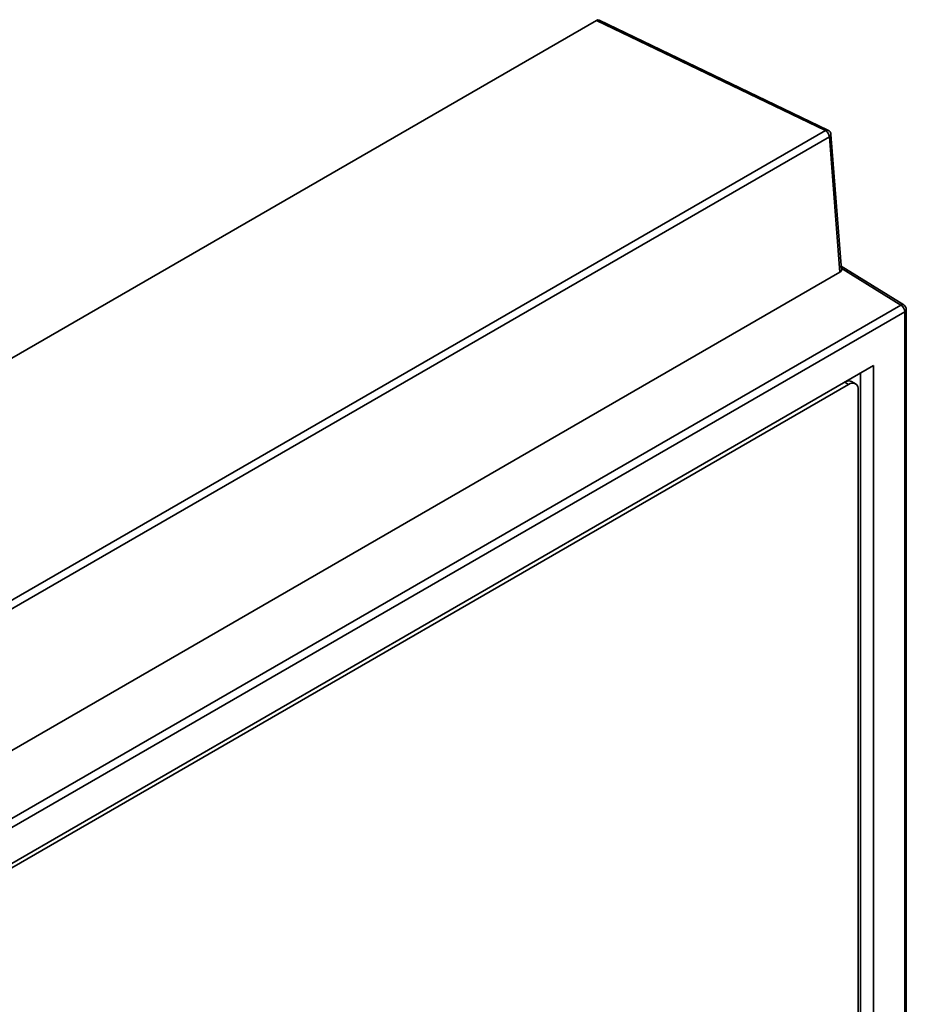
# Paper-space layout 'Blatt2' of a CAD drawing. Units: millimetres. Extents: x 0 to 4200, y 0 to 2970.
# Drawn here: x 3243 to 3276, y 1238 to 1274 of the extents above; entities that cross this region are included whole.
import ezdxf

# ---------------------------------------------------------------- set-up
doc = ezdxf.new("R2010")
doc.units = ezdxf.units.MM

psp = doc.layouts.new('Blatt2')

# ---------------------------------------------------------------- linework, layer by layer
at = {"color": 7, "linetype": 'Continuous', "lineweight": 35, "ltscale": 10}
for p, q in [((3264.488, 1273.722), (3215.523, 1245.456)), ((3272.878, 1269.689), (3264.488, 1273.722)), ((3272.97, 1269.703), (3264.583, 1273.735)), ((3223.211, 1241.018), (3272.878, 1269.689)), ((3223.358, 1240.785), (3273.025, 1269.457)), ((3273.025, 1269.457), (3273.408, 1264.492)), ((3273.083, 1269.541), (3273.083, 1269.538)), ((3273.466, 1264.578), (3273.083, 1269.538)), ((3226.387, 1237.347), (3273.408, 1264.492)), ((3275.751, 1263.295), (3273.456, 1264.714)), ((3275.649, 1263.287), (3228.55, 1236.098)), ((3275.787, 1263.043), (3228.689, 1235.854)), ((3275.787, 1221.721), (3275.787, 1263.043)), ((3275.846, 1221.802), (3275.846, 1263.125)), ((3229.831, 1235.195), (3274.646, 1261.066)), ((3274.164, 1260.788), (3274.164, 1222.658)), ((3274.646, 1261.066), (3274.646, 1222.38)), ((3273.98, 1260.403), (3273.839, 1260.485)), ((3230.102, 1235.192), (3273.73, 1260.378)), ((3274.084, 1260.174), (3274.084, 1222.858))]:
    psp.add_line(p, q, dxfattribs=at)
at = {"color": 1, "linetype": 'Continuous', "lineweight": 35, "ltscale": 10}
for p, q in [((3275.649, 1263.287), (3273.462, 1264.639)), ((3273.592, 1260.458), (3273.73, 1260.378))]:
    psp.add_line(p, q, dxfattribs=at)
at = {"color": 7, "linetype": 'Continuous', "lineweight": 35, "ltscale": 10, "flags": 128}
psp.add_lwpolyline([(3272.97, 1269.703), (3272.975, 1269.701), (3272.976, 1269.7)], dxfattribs=at)
at = {"color": 1, "linetype": 'Continuous', "lineweight": 35, "ltscale": 100}
for centre, radius, start, end in [((3272.936, 1269.613), 0.096, 69.0712, 127.5322), ((3272.989, 1269.544), 0.0946, 292.2234, 356.0205), ((3275.706, 1263.209), 0.0974, 62.6741, 126.5108), ((3275.748, 1263.134), 0.0988, 293.7585, 354.9213)]:
    psp.add_arc(centre, radius, start, end, dxfattribs=at)
at = {"color": 7, "linetype": 'Continuous', "lineweight": 35, "ltscale": 100}
for centre, radius, start, end in [((3272.718, 1269.426), 0.308, 5.707, 58.7923), ((3275.48, 1263.029), 0.308, 2.6523, 56.7703), ((3275.646, 1263.125), 0.2, 360, 58.2709), ((3273.739, 1260.274), 0.233, 64.5746, 115.5347), ((3273.868, 1260.209), 0.218, 350.786, 129.2033)]:
    psp.add_arc(centre, radius, start, end, dxfattribs=at)
psp.add_ellipse((3264.488, 1273.559), major_axis=(0.1, 0.174), ratio=0.576284, start_param=0.043547, end_param=0.784367, dxfattribs=at)
at = {"color": 7, "linetype": 'Continuous', "lineweight": 35, "ltscale": 10}
for points, knots in [([(3273.082, 1269.54), (3273.08, 1269.555), (3273.076, 1269.588), (3273.051, 1269.634), (3273.015, 1269.677), (3272.986, 1269.694), (3272.972, 1269.702)], [0, 0, 0, 0, 0.215838, 0.490105, 0.753626, 1, 1, 1, 1]), ([(3273.464, 1264.585), (3273.465, 1264.574), (3273.467, 1264.55), (3273.445, 1264.517), (3273.419, 1264.499), (3273.408, 1264.492)], [0, 0, 0, 0, 0.319084, 0.703923, 1, 1, 1, 1])]:
    psp.add_open_spline(points, degree=3, knots=knots, dxfattribs=at)

doc.saveas('drawing.dxf')
